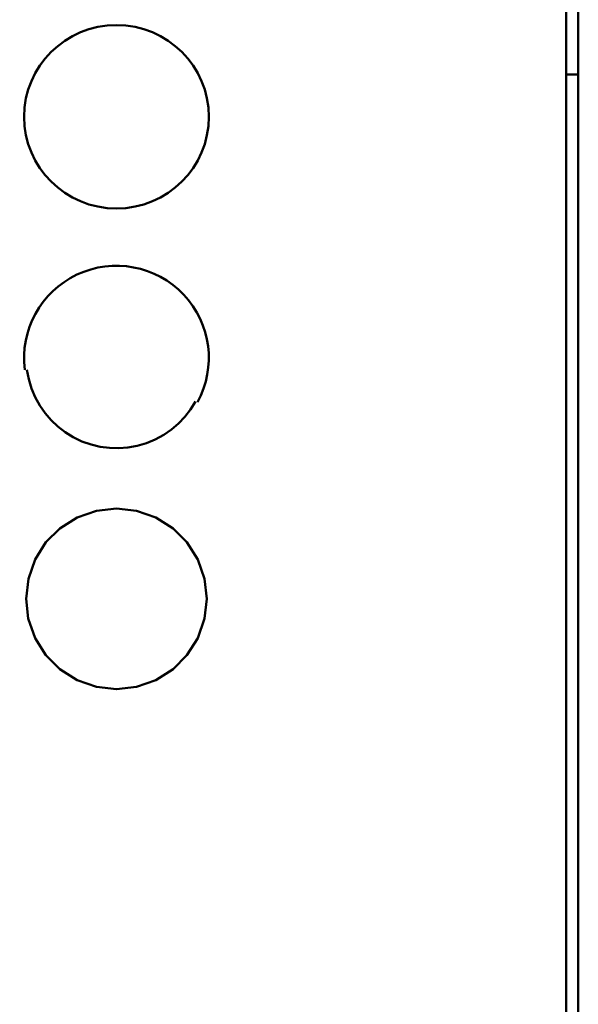
# Model space of a CAD drawing. Units: millimetres. Extents: x 66 to 348, y 84 to 224.
# Drawn here: x 101 to 115, y 162 to 187 of the extents above; entities that cross this region are included whole.
import ezdxf

# ---------------------------------------------------------------- set-up
doc = ezdxf.new("R2010")
doc.units = ezdxf.units.MM
doc.layers.add('Visible (ISO)', color=7, linetype='Continuous', lineweight=50)

msp = doc.modelspace()

# ---------------------------------------------------------------- linework, layer by layer
at = {"layer": 'Visible (ISO)'}
for p, q in [((115.072, 93.9), (115.072, 217.156)), ((115.372, 94.653), (115.372, 215.828)), ((115.372, 185.578), (115.072, 185.578)), ((101.572, 184.528), (101.572, 184.528)), ((106.172, 184.528), (106.172, 184.528)), ((101.572, 178.505), (101.572, 178.505)), ((106.172, 178.551), (106.172, 178.552))]:
    msp.add_line(p, q, dxfattribs=at)
at = {"layer": 'Visible (ISO)', "flags": 128}
for points in [[(105.841, 177.441), (105.716, 177.241), (105.574, 177.057), (105.417, 176.893), (105.242, 176.744), (105.048, 176.611), (104.839, 176.497), (104.618, 176.406), (104.389, 176.339), (104.158, 176.297), (103.928, 176.279), (103.701, 176.285), (103.469, 176.315), (103.239, 176.37), (103.013, 176.448), (102.798, 176.551), (102.596, 176.676), (102.411, 176.817), (102.246, 176.973), (102.096, 177.147), (101.962, 177.34), (101.847, 177.547), (101.755, 177.767), (101.687, 177.994), (101.643, 178.225)], [(103.872, 174.778), (104.367, 174.722), (104.851, 174.554), (105.28, 174.283), (105.627, 173.935), (105.898, 173.506), (106.066, 173.023), (106.122, 172.529), (106.066, 172.035), (105.899, 171.551), (105.628, 171.122), (105.28, 170.774), (104.851, 170.503), (104.367, 170.334), (103.872, 170.278), (103.377, 170.334), (102.893, 170.503), (102.463, 170.774), (102.116, 171.122), (101.845, 171.551), (101.677, 172.035), (101.622, 172.529), (101.678, 173.023), (101.846, 173.506), (102.116, 173.935), (102.464, 174.283), (102.893, 174.554), (103.377, 174.722), (103.872, 174.778)]]:
    msp.add_lwpolyline(points, dxfattribs=at)
at = {"layer": 'Visible (ISO)'}
msp.add_ellipse((103.872, 184.528), major_axis=(2.3, 0), ratio=0.992814, dxfattribs=at)
msp.add_ellipse((103.872, 178.528), major_axis=(-2.3, -0.023), ratio=0.996129, start_param=2.630183, end_param=6.402635, dxfattribs=at)

doc.saveas('drawing.dxf')
